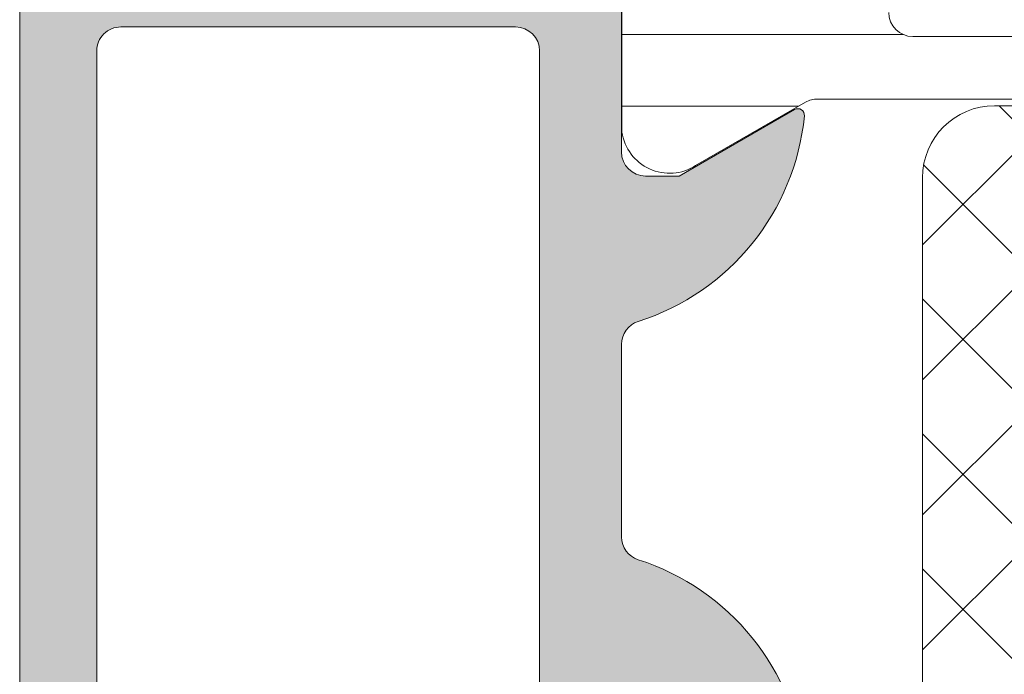
# Model space of a CAD drawing. Units: inches. Extents: x 0 to 27300, y -5014 to 8910.
# Drawn here: x 21464 to 21485, y 4838 to 4852 of the extents above; entities that cross this region are included whole.
import ezdxf

# ---------------------------------------------------------------- set-up
doc = ezdxf.new("R2010")
doc.units = ezdxf.units.IN
doc.header["$MEASUREMENT"] = 0
for name, color, linetype, lineweight in [('0S-Profile Aluminium', 254, 'Continuous', 0), ('0S-Profile Isolator', 91, 'Continuous', 0), ('0S-Profile PVC-U', 22, 'Continuous', 0), ('0S-Shading Aluminium', 252, 'Continuous', 0), ('0S-Shading Isolator', 103, 'Continuous', 0), ('0S-Shading PVC-U', 253, 'Continuous', 0), ('_stora', 7, 'Continuous', 30)]:
    doc.layers.add(name, color=color, linetype=linetype, lineweight=lineweight)
pattern_1 = [(135, (0, 0), (-1.403165018917055, -1.403165018917055), []), (225, (0, 0), (1.403165018917055, -1.403165018917055), [])]
pattern_2 = [(90, (0, 0), (-1.485899999999999, 3e-16), [])]

# ---------------------------------------------------------------- blocks, each defined once
blk = doc.blocks.new('357430__A9A280D4_7000_4B15_9EE5_4DFC23860DCE_')
at = {"layer": '0S-Shading Aluminium'}
h = blk.add_hatch(color=256, dxfattribs=at)
edge = h.paths.add_edge_path()
edge.add_ellipse((6.400003639356698, 10.00014096847121), major_axis=(0, 0.4999963606434275), ratio=1, start_angle=270, end_angle=360.0000000000008, ccw=False)
edge.add_line((6.900000000000119, 10.00014096847116), (6.900000000196358, 2.799159322811759))
edge.add_ellipse((5.899980176852039, 2.799159322811817), major_axis=(0, 1.000019823344326), ratio=1, start_angle=179.999999999998, end_angle=270, ccw=False)
edge.add_line((5.899980176852003, 1.799139499467514), (2.700130882247854, 1.799139499664079))
edge.add_ellipse((2.700099866834563, 2.799108365027564), major_axis=(0, 0.9999688658444544), ratio=1, start_angle=89.9982160610603, end_angle=180.0017771076105, ccw=False)
edge.add_line((1.700131001474808, 2.799139499665557), (1.699981689453245, 4.499992370605468))
edge.add_line((1.699981689453245, 4.499992370605468), (1.100006103515745, 4.499992370605355))
edge.add_line((1.100006103515745, 4.499992370605355), (7.105427357601002e-15, 3.399986267089616))
edge.add_line((7.1e-15, 3.399986267089616), (0, 0))
edge.add_line((0, 0), (73.99993505544121, -4.2172701e-09))
edge.add_arc((73.99993505544121, 0.5000649456081306), 0.5000649498253759, 270, 360)
edge.add_line((74.50000000526654, 0.5000649456081306), (74.50000000649206, 4.499919421516436))
edge.add_arc((73.99991942085812, 4.49991942085802), 0.5000805856339384, 0, 90)
edge.add_line((73.99991942085812, 5.000000006491916), (72.70000112059384, 5.000000002494857))
edge.add_arc((72.70000112309106, 4.499950048784057), 0.5000499537108168, 90.00000028613137, 180)
edge.add_line((72.19995116938027, 4.499950048784057), (72.19995117187513, 4))
edge.add_line((72.19995117187513, 4), (73.1999511718751, 4))
edge.add_line((73.1999511718751, 4), (73.19995117255866, 2.499963026306318))
edge.add_ellipse((72.1999881455688, 2.499963026306318), major_axis=(0, 0.9999630269898744), ratio=1, start_angle=180, end_angle=270, ccw=False)
edge.add_line((72.1999881455688, 1.499999999316457), (68.20002804141345, 1.499999997045733))
edge.add_ellipse((68.20002804158433, 2.500076869709232), major_axis=(0, 1.000076872663481), ratio=1, start_angle=90, end_angle=179.9999999902089, ccw=False)
edge.add_line((67.19995116892086, 2.500076869709232), (67.19995117187511, 4))
edge.add_line((67.19995117187511, 4), (68.1999511718751, 4))
edge.add_line((68.1999511718751, 4), (68.19995117384711, 4.500044405263793))
edge.add_arc((67.6999955771389, 4.500044405263793), 0.4999555967082046, 0, 90)
edge.add_line((67.6999955771389, 5.000000001972012), (64.89996337855423, 5))
edge.add_arc((64.89996337890635, 4.5), 0.5000000000000142, 90.00000004035124, 180)
edge.add_line((64.39996337890635, 4.5), (64.39996337890636, 4.300000000000011))
edge.add_arc((64.8999633789064, 4.300000000000011), 0.5000000000000427, 180, 270.0000001411714)
edge.add_line((64.89996338013836, 3.799999999999954), (65.39992827974075, 3.800000001231865))
edge.add_ellipse((65.39992827974075, 3.299964900834595), major_axis=(0, 0.5000351003972529), ratio=1, start_angle=270, end_angle=360, ccw=False)
edge.add_line((65.89996338013802, 3.299964901006205), (65.8999633791807, 2.500013511701581))
edge.add_ellipse((65.3999468154471, 2.500013511701467), major_axis=(0, 0.5000165637336096), ratio=1, start_angle=180, end_angle=270, ccw=False)
edge.add_line((65.3999468154471, 1.999996947967815), (34.09993451157654, 1.999996948242312))
edge.add_line((34.09993451157654, 1.999996948242312), (28.06147034555171, 2.432394048983837))
edge.add_ellipse((28.09992640041271, 3.431646224154064), major_axis=(0, 0.9999918888360748), ratio=1, start_angle=89.99864418460021, end_angle=177.7960690305399, ccw=False)
edge.add_line((27.09993451185662, 3.431669887407167), (27.10009228759776, 10.09914627692325))
edge.add_ellipse((27.60009228745773, 10.09913444519026), major_axis=(0, 0.4999999999999526), ratio=1, start_angle=360, end_angle=449.9986441832561, ccw=False)
edge.add_line((27.60009228745773, 10.5991344451902), (28.49999999999999, 10.5991344451902))
edge.add_arc((28.5, 11.0991344451902), 0.5000000000000071, 269.9999999999984, 360)
edge.add_line((29, 11.0991344451902), (29, 12.5))
edge.add_ellipse((29.07883644654305, 12.7675205919931), major_axis=(0, 0.2788950563274276), ratio=1, start_angle=88.83541062590308, end_angle=163.5801235805057, ccw=False)
edge.add_line((28.799999, 12.77318899999147), (28.79999899999999, 13.22678299999143))
edge.add_ellipse((29.07886709564316, 13.23244365946851), major_axis=(0, 0.2789255417371548), ratio=1, start_angle=16.42459455535061, end_angle=91.16287007289247, ccw=False)
edge.add_line((29, 13.4999869999915), (29, 15.379998))
edge.add_arc((28.69999999999999, 15.379998), 0.3000000000000007, 0, 90)
edge.add_line((28.69999999999999, 15.67999800000001), (27.72002568095721, 15.67999800000001))
edge.add_arc((27.72002568095721, 15.379998), 0.3000000000000007, 90, 180)
edge.add_line((27.42002568095721, 15.379998), (27.42002568095721, 12.62))
edge.add_ellipse((27.3000256809572, 12.62), major_axis=(0, 0.1200000000000081), ratio=1, start_angle=180, end_angle=270, ccw=False)
edge.add_line((27.3000256809572, 12.5), (23, 12.5))
edge.add_ellipse((23, 13), major_axis=(0, 0.5), ratio=1, start_angle=90, end_angle=180, ccw=False)
edge.add_line((22.5, 13), (22.5, 13.69999999999999))
edge.add_line((22.5, 13.69999999999999), (23.88149545762237, 16.09282032302752))
edge.add_arc((23.76188021535171, 16.16188021535168), 0.1381197846482943, 329.9999999999938, 455.6225775507939)
edge.add_arc((24.2382232411738, 11.3233911381522), 4.999999999999966, 95.62257755079344, 162.2515836439296)
edge.add_ellipse((19, 13.00000000000006), major_axis=(0, 0.5000000000000347), ratio=1, start_angle=180, end_angle=252.2515836439278, ccw=False)
edge.add_line((19, 12.5), (14.99999999999996, 12.5))
edge.add_ellipse((14.99999999999996, 12.99999999999988), major_axis=(0, 0.4999999999999201), ratio=1, start_angle=107.74841635607001, end_angle=180, ccw=False)
edge.add_arc((9.761776758826144, 11.32339113815209), 5.00000000000009, 17.74841635606996, 84.37742244920602)
edge.add_arc((10.23811978464829, 16.16188021535168), 0.1381197846482951, 84.37742244920602, 210.0000000000063)
edge.add_line((10.11850454237763, 16.09282032302752), (11.5, 13.69999999999999))
edge.add_line((11.5, 13.69999999999999), (11.5, 13))
edge.add_ellipse((11, 13), major_axis=(0, 0.5), ratio=1, start_angle=180, end_angle=270, ccw=False)
edge.add_line((11, 12.5), (6.699974319042687, 12.5))
edge.add_ellipse((6.699974319042687, 12.61999999999995), major_axis=(0, 0.1199999999999246), ratio=1, start_angle=90, end_angle=180, ccw=False)
edge.add_line((6.579974319042768, 12.61999999999995), (6.579974319042768, 15.37999799999994))
edge.add_arc((6.279974319042764, 15.37999799999994), 0.2999999999999989, 0, 90)
edge.add_line((6.279974319042764, 15.67999799999995), (5.299999999999981, 15.6799979999999))
edge.add_arc((5.299999999999981, 15.37999799999994), 0.3000000000000025, 90, 180)
edge.add_line((4.999999999999979, 15.37999799999994), (4.999999999999979, 13.49998699999139))
edge.add_ellipse((4.921132904356809, 13.23244365946846), major_axis=(0, 0.2789255417371497), ratio=1, start_angle=268.8371299271194, end_angle=343.57540544464473, ccw=False)
edge.add_line((5.200000999999978, 13.22678299999143), (5.200000999999978, 12.7731889999913))
edge.add_ellipse((4.921163553456934, 12.76752059199305), major_axis=(0, 0.2788950563274273), ratio=1, start_angle=196.419876419493, end_angle=271.16458937407344, ccw=False)
edge.add_line((4.999999999999979, 12.49999999999994), (0.7000030448593506, 12.49999999999983))
edge.add_arc((0.7000030448593649, 11.99999695513116), 0.5000030448686275, 90.00000000000159, 180)
edge.add_line((0.1999999999907374, 11.99999695513116), (0.1999999999907374, 11.00014037396551))
edge.add_arc((0.7000030448595282, 11.00014037397017), 0.5000030448687909, 180, 270)
edge.add_line((0.7000030448595282, 10.50013732910139), (6.400003639356691, 10.50013732911463))
edge = h.paths.add_edge_path()
edge.add_line((8.400000000000004, 2.099142551421891), (8.400000000000004, 10.29913139343239))
edge.add_ellipse((8.900000000000006, 10.29913139343239), major_axis=(0, 0.5), ratio=1, start_angle=360, end_angle=450, ccw=False)
edge.add_line((8.900000000000006, 10.79913139343239), (25.1, 10.79913139343239))
edge.add_ellipse((25.1, 10.29913139343239), major_axis=(0, 0.5), ratio=1, start_angle=270, end_angle=360, ccw=False)
edge.add_line((25.6, 10.29913139343239), (25.6, 2.099142551421892))
edge.add_ellipse((25.1, 2.099142551421891), major_axis=(0, 0.5), ratio=1, start_angle=180, end_angle=270, ccw=False)
edge.add_line((25.1, 1.599142551421891), (8.900000000000006, 1.599142551421891))
edge.add_ellipse((8.900000000000006, 2.099142551421891), major_axis=(0, 0.5), ratio=1, start_angle=90, end_angle=180, ccw=False)
at = {"layer": '0S-Profile Aluminium', "color": 7}
for points in [[(22.5, 13), (22.5, 13.69999999999999), (23.88149545762237, 16.09282032302752)], [(19, 12.5), (14.99999999999996, 12.5)], [(27.3000256809572, 12.5), (23, 12.5)], [(8.900000000000006, 10.79913139343239), (25.1, 10.79913139343239)], [(25.6, 10.29913139343239), (25.6, 2.099142551421891)], [(1.700131001474808, 2.799139499665557), (1.699981689453245, 4.499992370605468), (1.100006103515745, 4.499992370605355), (7.1e-15, 3.399986267089616), (0, 0), (73.99993505544121, -4.2172701e-09)], [(25.1, 1.599142551421891), (8.900000000000006, 1.599142551421891)]]:
    blk.add_lwpolyline(points, dxfattribs=at)
for centre, radius, start, end in [((9.761776758826144, 11.32339113815209), 5.00000000000009, 17.74841635606996, 84.37742244920602), ((24.2382232411738, 11.3233911381522), 4.999999999999966, 95.62257755079344, 162.2515836439296), ((23.76188021535171, 16.16188021535168), 0.1381197846482943, 329.9999999999938, 95.62257755079399)]:
    blk.add_arc(centre, radius, start, end, dxfattribs=at)
at = {"layer": '0S-Profile Aluminium', "color": 7, "extrusion": (0, 0, -1)}
for centre, radius, start, end in [((-23, 13), 0.5, 270, 0), ((-14.99999999999996, 12.99999999999988), 0.4999999999999201, 270, 342.25158364393), ((-19, 13.00000000000006), 0.5000000000000347, 197.7484163560722, 270), ((-25.1, 10.29913139343239), 0.5, 90, 180), ((-25.1, 2.099142551421891), 0.5, 180, 270)]:
    blk.add_arc(centre, radius, start, end, dxfattribs=at)
blk = doc.blocks.new('366260__0554039E_883E_4344_A56B_9AAAB19433BB_')
at = {"layer": '0S-Shading Isolator'}
h = blk.add_hatch(dxfattribs=at)
h.set_pattern_fill('ANSI37', color=256, scale=0.625, angle=90, style=0)
h.set_pattern_definition(pattern_1)
edge = h.paths.add_edge_path()
edge.add_arc((11.46242725208567, 47.25119923934045), 1.5, 90, 180)
edge.add_line((9.962427252085673, 47.25119923934045), (9.96242725208566, 20.25119923934045))
edge.add_arc((11.46242725208566, 20.25119923934045), 1.499999999999996, 180, 270)
edge.add_line((11.46242725208566, 18.75119923934045), (22.46242725208566, 18.75119923934045))
edge.add_arc((22.46242725208566, 20.25119923934045), 1.5, 270, 360)
edge.add_line((23.96242725208566, 20.25119923934045), (23.96242725208567, 47.25119923934045))
edge.add_arc((22.46242725208567, 47.25119923934045), 1.5, 0, 90)
edge.add_line((22.46242725208567, 48.75119923934045), (11.46242725208567, 48.75119923934045))
at = {"layer": '0S-Profile Isolator', "color": 7}
for points in [[(23.96242725208566, 20.25119923934045), (23.96242725208567, 47.25119923934045)], [(11.46242725208566, 18.75119923934045), (22.46242725208566, 18.75119923934045)]]:
    blk.add_lwpolyline(points, dxfattribs=at)
blk.add_arc((22.46242725208566, 20.25119923934045), 1.5, 270, 0, dxfattribs=at)
blk = doc.blocks.new('284031__215A41C2_8D5C_49B8_8051_ADBADCBB2F59___6E576666_D310_4DFB_8CD0_5DB69F642A19_')
at = {"layer": '0S-Shading PVC-U'}
h = blk.add_hatch(dxfattribs=at)
h.set_pattern_fill('ANSI31', color=256, scale=0.4680000000000001, angle=45, style=0)
h.set_pattern_definition(pattern_2)
edge = h.paths.add_edge_path()
edge.add_line((29.00000000023793, 51.29260840990326), (29.00002292155802, 25.45125658823252))
edge.add_arc((29.20416178718003, 25.45537538707203), 0.2041804127758791, 181.15586894386, 269.5149389341529)
edge.add_line((29.2024332342843, 25.25120229122876), (33.30243323427306, 25.25120229122876))
edge.add_ellipse((33.30243323427306, 24.75120229122882), major_axis=(0, 0.4999999999999432), ratio=1, start_angle=270, end_angle=360, ccw=False)
edge.add_line((33.802433234273, 24.75120229122882), (33.802433234273, 23.92045306784115))
edge.add_ellipse((32.80243323427291, 23.92045306784115), major_axis=(0, 1.000000000000071), ratio=1, start_angle=194.9999999990661, end_angle=270, ccw=False)
edge.add_line((33.06125227935971, 22.95452724154779), (32.30243323427306, 22.75120229122876))
edge.add_line((32.30243323427306, 22.75120229122876), (32.30243323427306, 23.75120229122877))
edge.add_line((32.30243323427306, 23.75120229122877), (30.00243323428811, 23.75120229122877))
edge.add_arc((30.00414226812572, 22.74707631855114), 1.004127427074073, 90.09751797488717, 179.7701403215255)
edge.add_line((29.00002292155802, 22.75110467439811), (29.00002292155802, 19.75122632025381))
edge.add_arc((30.00414248000591, 19.75532877543037), 1.004127938958013, 180.2340877213593, 269.9024699847287)
edge.add_line((30.00243323428556, 18.75120229122876), (32.30243323427304, 18.75120229122876))
edge.add_line((32.30243323427304, 18.75120229122876), (32.30243323427317, 19.75120229122871))
edge.add_line((32.30243323427317, 19.75120229122871), (33.06125227939552, 19.54787734086994))
edge.add_ellipse((32.80243323427312, 18.58195151458676), major_axis=(0, 0.9999999999994617), ratio=1, start_angle=270, end_angle=344.9999999988129, ccw=False)
edge.add_line((33.80243323427258, 18.58195151458733), (33.80243323427305, 17.75120229122905))
edge.add_ellipse((33.30243323427306, 17.75120229122876), major_axis=(0, 0.5), ratio=1, start_angle=180, end_angle=270, ccw=False)
edge.add_line((33.30243323427306, 17.25120229122876), (29.20243323428469, 17.25120229122876))
edge.add_arc((29.20243323428469, 17.05120229122877), 0.1999999999999886, 90, 180)
edge.add_line((29.00243323428469, 17.05120229122661), (29.00111268929476, 16.2101300461008))
edge.add_ellipse((28.50111536862897, 16.21010925689819), major_axis=(0, 0.4999973210979703), ratio=1, start_angle=180.0020240769082, end_angle=270.0023822800018, ccw=False)
edge.add_line((28.50113303193751, 15.71011193611218), (27.69079973539076, 15.71008330962974))
edge.add_arc((27.69081033343269, 15.41008330981691), 0.2999999999999968, 90.00202407691447, 180.0020752982497)
edge.add_line((27.39081033362949, 15.4100724435803), (27.39122921384228, 13.0100740742406))
edge.add_ellipse((26.89123323682728, 13.01005332437421), major_axis=(0, 0.4999959774455611), ratio=1, start_angle=180.0020872367507, end_angle=270.00237777861173, ccw=False)
edge.add_line((26.89125145125752, 12.51005734726038), (23.41470721164119, 12.50993069970389))
edge.add_ellipse((23.55698200855541, 13.4997539283803), major_axis=(0, 0.999996070924482), ratio=1, start_angle=57.27505919804622, end_angle=171.8204672459865, ccw=False)
edge.add_line((22.71570977789663, 14.04035838247478), (24.03409677568368, 16.3240629837299))
edge.add_arc((23.60107500404301, 16.57404727380663), 0.5000000000000037, 330.0020786985442, 360.0018117434857)
edge.add_line((24.10107500379304, 16.57406308424987), (24.09998869139985, 50.92833079431193))
edge.add_arc((23.59998869164977, 50.92831498386867), 0.5000000000000508, 0.00181174348567, 30.00207189722583)
edge.add_line((24.0329923529018, 51.17833064206304), (22.71443992344535, 53.4619397313125))
edge.add_ellipse((23.55567298966564, 54.00260512706296), major_axis=(0, 0.9999960709244784), ratio=1, start_angle=8.183683349789419, end_angle=122.7290913977221, ccw=False)
edge.add_line((23.41332648878381, 54.99241804653365), (26.88987052002938, 54.99254469409657))
edge.add_ellipse((26.88988873445962, 54.49254871698275), major_axis=(0, 0.4999959774455875), ratio=1, start_angle=269.9941505605964, end_angle=360.00208723675064, ccw=False)
edge.add_line((27.38988470929952, 54.49249767140515), (27.38963969245171, 52.09260728859731))
edge.add_arc((27.68963969088825, 52.0925766604513), 0.2999999999999983, 179.9941504549236, 270.0020240769145)
edge.add_line((27.68965028893018, 51.79257666063853), (28.49998501583149, 51.79260528718653))
edge.add_ellipse((28.50000267914015, 51.29260796640051), major_axis=(0, 0.4999973210979808), ratio=1, start_angle=270.0000508192582, end_angle=360.00202407692285, ccw=False)
edge = h.paths.add_edge_path()
edge.add_line((27.70055130142635, 40.10119604774752), (27.70055130142633, 48.95118994053621))
edge.add_arc((27.2005512993387, 48.95118994053621), 0.5000000020876314, 0, 90)
edge.add_line((27.2005512993387, 49.45118994262384), (25.90053698081173, 49.45118994236243))
edge.add_arc((25.90053698091737, 48.95119358170581), 0.4999963606566098, 90.00000001210594, 180)
edge.add_line((25.40054062026076, 48.95119358170581), (25.40054062026074, 40.1011924065081))
edge.add_arc((25.90053698091725, 40.1011924065081), 0.4999963606565033, 180, 270)
edge.add_line((25.90053698091725, 39.60119604585162), (27.20053472658671, 39.60119604586487))
edge.add_arc((27.20055129926902, 40.10119604774752), 0.5000000021573007, 269.9981009105044, 360)
edge = h.paths.add_edge_path()
edge.add_line((27.70055130141594, 29.40118994304766), (27.70055130141597, 38.1011960465633))
edge.add_arc((27.20055130141596, 38.1011960465633), 0.5000000000000036, 0, 90.00000000119365)
edge.add_line((27.20055130140554, 38.6011960465633), (25.90054062026361, 38.6011960465633))
edge.add_arc((25.90054062026361, 38.1011960465633), 0.5000000000000142, 90, 180)
edge.add_line((25.4005406202636, 38.1011960465633), (25.4005406202636, 29.40118994304766))
edge.add_arc((25.9005406202636, 29.40118994304766), 0.4999999999999929, 180, 269.9999999999984)
edge.add_line((25.90054062026359, 28.90118994304766), (27.20055130141594, 28.90118994304766))
edge.add_arc((27.20055130141594, 29.40118994304766), 0.5, 270, 360)
edge = h.paths.add_edge_path()
edge.add_arc((25.90053698090692, 27.40119358240429), 0.4999963606565672, 90.0000000121043, 180.0004170428646)
edge.add_line((25.4005406202636, 27.40118994304765), (25.4005406202636, 18.55121130535235))
edge.add_arc((25.90055587905266, 18.55121130535235), 0.5000152587890554, 180, 270)
edge.add_line((25.90055587905266, 18.05119604656335), (27.20056656020501, 18.05119604656329))
edge.add_arc((27.20056656020501, 18.55118078777423), 0.4999847412109304, 270, 360)
edge.add_line((27.70055130141594, 18.55118078777423), (27.70055130141594, 27.40118994123469))
edge.add_arc((27.20055129932833, 27.40118994123469), 0.5000000020876172, 0, 90)
edge.add_line((27.20055129932833, 27.90118994332232), (25.90053698080129, 27.9011899430609))
at = {"layer": '0S-Profile Aluminium', "color": 7}
blk.add_lwpolyline([(25.4005406202636, 27.40118994304765), (25.4005406202636, 18.55121130535235)], dxfattribs=at)
blk.add_arc((25.90055587905266, 18.55121130535235), 0.5000152587890554, 180, 270, dxfattribs=at)
at = {"layer": '0S-Profile PVC-U', "color": 7}
for points in [[(24.10107500379304, 16.57406308424987), (24.09998869139985, 50.92833079431193)], [(22.71570977789663, 14.04035838247478), (24.03409677568368, 16.3240629837299)], [(26.89125145125752, 12.51005734726038), (23.41470721164119, 12.50993069970389)]]:
    blk.add_lwpolyline(points, dxfattribs=at)
blk.add_arc((23.60107500404301, 16.57404727380663), 0.5000000000000037, 330.0020786985442, 0.00181174348567, dxfattribs=at)
at = {"layer": '0S-Profile PVC-U', "color": 7, "extrusion": (0, 0, -1)}
blk.add_arc((-23.55698200855541, 13.4997539283803), 0.999996070924482, 278.1795327540136, 32.72494080195381, dxfattribs=at)
blk = doc.blocks.new('366260__6F9EF3B9_3C11_4167_ABF6_ECF0E72E5867_')
at = {"layer": '0S-Profile Aluminium', "color": 7, "true_color": 0xffffff}
blk.add_blockref('357430__A9A280D4_7000_4B15_9EE5_4DFC23860DCE_', (0, 0), dxfattribs=at)
at = {"layer": '0S-Profile Isolator', "color": 7, "true_color": 0xffffff}
blk.add_blockref('366260__0554039E_883E_4344_A56B_9AAAB19433BB_', (0, 0), dxfattribs=at)
at = {"layer": '0S-Profile PVC-U', "color": 7, "true_color": 0xffffff}
blk.add_blockref('284031__215A41C2_8D5C_49B8_8051_ADBADCBB2F59___6E576666_D310_4DFB_8CD0_5DB69F642A19_', (0, 0), dxfattribs=at)
blk = doc.blocks.new('357430__41D57EE2_C8F6_4D2E_A1BE_FDDD36F53809_')
at = {"layer": '0S-Shading Aluminium'}
h = blk.add_hatch(color=256, dxfattribs=at)
edge = h.paths.add_edge_path()
edge.add_ellipse((6.400003639356783, 10.00014096847118), major_axis=(0, 0.4999963606434275), ratio=1, start_angle=270, end_angle=360, ccw=False)
edge.add_line((6.900000000000089, 10.00014096847118), (6.900000000196314, 2.799159322811789))
edge.add_ellipse((5.899980176852067, 2.799159322811817), major_axis=(0, 1.000019823344326), ratio=1, start_angle=180, end_angle=270, ccw=False)
edge.add_line((5.899980176852067, 1.799139499467486), (2.700130882247776, 1.799139499664079))
edge.add_ellipse((2.700099866834535, 2.799108365027535), major_axis=(0, 0.9999688658444544), ratio=1, start_angle=89.9982160610603, end_angle=180.0017771076077, ccw=False)
edge.add_line((1.700131001474801, 2.799139499665557), (1.699981689453352, 4.499992370605468))
edge.add_line((1.699981689453352, 4.499992370605468), (1.100006103515852, 4.499992370605355))
edge.add_line((1.100006103515852, 4.499992370605355), (0, 3.399986267089616))
edge.add_line((0, 3.399986267089616), (0, 0))
edge.add_line((0, 0), (73.99993505544124, -4.2172417e-09))
edge.add_arc((73.99993505544124, 0.5000649456081306), 0.5000649498253759, 270, 360)
edge.add_line((74.50000000526666, 0.5000649456081306), (74.50000000649197, 4.499919421516436))
edge.add_arc((73.99991942085808, 4.49991942085802), 0.5000805856339384, 0, 90)
edge.add_line((73.99991942085808, 5.000000006491944), (72.70000112059392, 5.000000002494886))
edge.add_arc((72.70000112309117, 4.499950048784057), 0.5000499537108168, 90.00000028613461, 180)
edge.add_line((72.19995116938027, 4.499950048784057), (72.199951171875, 4))
edge.add_line((72.199951171875, 4), (73.199951171875, 4))
edge.add_line((73.199951171875, 4), (73.1999511725587, 2.499963026306318))
edge.add_ellipse((72.1999881455688, 2.499963026306318), major_axis=(0, 0.9999630269898744), ratio=1, start_angle=180, end_angle=270, ccw=False)
edge.add_line((72.1999881455688, 1.499999999316457), (68.20002804141336, 1.499999997045762))
edge.add_ellipse((68.20002804158433, 2.500076869709232), major_axis=(0, 1.000076872663481), ratio=1, start_angle=90, end_angle=179.9999999902041, ccw=False)
edge.add_line((67.19995116892096, 2.500076869709232), (67.199951171875, 4))
edge.add_line((67.199951171875, 4), (68.199951171875, 4))
edge.add_line((68.199951171875, 4), (68.19995117384701, 4.500044405263793))
edge.add_arc((67.6999955771389, 4.500044405263793), 0.4999555967082046, 0, 90)
edge.add_line((67.6999955771389, 5.000000001971983), (64.89996337855428, 5))
edge.add_arc((64.89996337890625, 4.5), 0.5000000000000142, 90.00000004033329, 180)
edge.add_line((64.39996337890625, 4.5), (64.39996337890625, 4.300000000000039))
edge.add_arc((64.89996337890648, 4.300000000000039), 0.5000000000000427, 180, 270.0000001411666)
edge.add_line((64.89996338013837, 3.799999999999982), (65.39992827974083, 3.800000001231865))
edge.add_ellipse((65.39992827974083, 3.299964900834595), major_axis=(0, 0.5000351003972529), ratio=1, start_angle=270, end_angle=360, ccw=False)
edge.add_line((65.89996338013793, 3.299964901006205), (65.89996337918069, 2.500013511701581))
edge.add_ellipse((65.39994681544704, 2.500013511701467), major_axis=(0, 0.5000165637336096), ratio=1, start_angle=180, end_angle=270, ccw=False)
edge.add_line((65.39994681544704, 1.999996947967844), (34.09993451157652, 1.999996948242312))
edge.add_line((34.09993451157652, 1.999996948242312), (28.0614703455517, 2.432394048983837))
edge.add_ellipse((28.09992640041264, 3.431646224154093), major_axis=(0, 0.9999918888360748), ratio=1, start_angle=89.99864418460021, end_angle=177.7960690305432, ccw=False)
edge.add_line((27.09993451185665, 3.431669887407196), (27.10009228759782, 10.09914627692328))
edge.add_ellipse((27.60009228745776, 10.09913444519026), major_axis=(0, 0.4999999999999526), ratio=1, start_angle=360, end_angle=449.9986441832561, ccw=False)
edge.add_line((27.60009228745776, 10.5991344451902), (28.5, 10.5991344451902))
edge.add_arc((28.5, 11.0991344451902), 0.5000000000000071, 270, 360)
edge.add_line((29, 11.0991344451902), (29, 12.5))
edge.add_ellipse((29.07883644654294, 12.7675205919931), major_axis=(0, 0.2788950563274276), ratio=1, start_angle=88.83541062589649, end_angle=163.5801235805281, ccw=False)
edge.add_line((28.79999900000007, 12.7731889999915), (28.79999900000007, 13.22678299999145))
edge.add_ellipse((29.07886709564309, 13.23244365946854), major_axis=(0, 0.2789255417371548), ratio=1, start_angle=16.424594555338217, end_angle=91.16287007289282, ccw=False)
edge.add_line((29, 13.4999869999915), (29, 15.379998))
edge.add_arc((28.70000000000004, 15.379998), 0.3000000000000007, 0, 90)
edge.add_line((28.70000000000004, 15.67999800000001), (27.72002568095718, 15.67999800000001))
edge.add_arc((27.72002568095718, 15.379998), 0.3000000000000007, 90, 180)
edge.add_line((27.42002568095723, 15.379998), (27.42002568095723, 12.62))
edge.add_ellipse((27.30002568095711, 12.62), major_axis=(0, 0.1200000000000081), ratio=1, start_angle=180, end_angle=270, ccw=False)
edge.add_line((27.30002568095711, 12.5), (23, 12.5))
edge.add_ellipse((23, 13), major_axis=(0, 0.5), ratio=1, start_angle=90, end_angle=180, ccw=False)
edge.add_line((22.5, 13), (22.5, 13.69999999999999))
edge.add_line((22.5, 13.69999999999999), (23.88149545762235, 16.09282032302755))
edge.add_arc((23.76188021535177, 16.16188021535168), 0.1381197846482943, 329.9999999999891, 455.6225775508536)
edge.add_arc((24.23822324117373, 11.32339113815223), 4.999999999999966, 95.62257755079371, 162.2515836439297)
edge.add_ellipse((19, 13.00000000000003), major_axis=(0, 0.5000000000000347), ratio=1, start_angle=180, end_angle=252.2515836439309, ccw=False)
edge.add_line((19, 12.5), (15, 12.5))
edge.add_ellipse((15, 12.99999999999991), major_axis=(0, 0.4999999999999201), ratio=1, start_angle=107.748416356066, end_angle=180, ccw=False)
edge.add_arc((9.761776758826043, 11.32339113815209), 5.00000000000009, 17.7484163560702, 84.37742244920389)
edge.add_arc((10.23811978464823, 16.16188021535168), 0.1381197846482951, 84.37742244914621, 210.0000000000108)
edge.add_line((10.11850454237765, 16.09282032302755), (11.5, 13.69999999999999))
edge.add_line((11.5, 13.69999999999999), (11.5, 13))
edge.add_ellipse((11, 13), major_axis=(0, 0.5), ratio=1, start_angle=180, end_angle=270, ccw=False)
edge.add_line((11, 12.5), (6.699974319042668, 12.5))
edge.add_ellipse((6.699974319042668, 12.61999999999992), major_axis=(0, 0.1199999999999246), ratio=1, start_angle=90, end_angle=180, ccw=False)
edge.add_line((6.579974319042777, 12.61999999999992), (6.579974319042777, 15.37999799999994))
edge.add_arc((6.279974319042821, 15.37999799999994), 0.2999999999999989, 0, 90)
edge.add_line((6.279974319042821, 15.67999799999993), (5.299999999999955, 15.67999799999993))
edge.add_arc((5.299999999999955, 15.37999799999991), 0.3000000000000025, 90, 180)
edge.add_line((5, 15.37999799999991), (5, 13.49998699999142))
edge.add_ellipse((4.921132904356909, 13.23244365946848), major_axis=(0, 0.2789255417371497), ratio=1, start_angle=268.83712992711287, end_angle=343.57540544466013, ccw=False)
edge.add_line((5.200000999999928, 13.22678299999143), (5.200000999999928, 12.77318899999133))
edge.add_ellipse((4.921163553456835, 12.76752059199305), major_axis=(0, 0.2788950563274273), ratio=1, start_angle=196.4198764195152, end_angle=271.1645893740794, ccw=False)
edge.add_line((5, 12.49999999999991), (0.7000030448593861, 12.4999999999998))
edge.add_arc((0.7000030448593862, 11.99999695513119), 0.5000030448686275, 90, 180)
edge.add_line((0.1999999999907231, 11.99999695513119), (0.1999999999907231, 11.00014037396553))
edge.add_arc((0.7000030448596135, 11.00014037397017), 0.5000030448687909, 180, 270)
edge.add_line((0.7000030448596135, 10.50013732910136), (6.400003639356783, 10.50013732911463))
edge = h.paths.add_edge_path()
edge.add_line((8.40000000000009, 2.099142551421891), (8.40000000000009, 10.29913139343239))
edge.add_ellipse((8.90000000000009, 10.29913139343239), major_axis=(0, 0.5), ratio=1, start_angle=360, end_angle=450, ccw=False)
edge.add_line((8.90000000000009, 10.79913139343239), (25.09999999999991, 10.79913139343239))
edge.add_ellipse((25.09999999999991, 10.29913139343239), major_axis=(0, 0.5), ratio=1, start_angle=270, end_angle=360, ccw=False)
edge.add_line((25.59999999999991, 10.29913139343239), (25.59999999999991, 2.099142551421892))
edge.add_ellipse((25.09999999999991, 2.099142551421891), major_axis=(0, 0.5), ratio=1, start_angle=180, end_angle=270, ccw=False)
edge.add_line((25.09999999999991, 1.599142551421891), (8.900000000000091, 1.599142551421891))
edge.add_ellipse((8.90000000000009, 2.099142551421891), major_axis=(0, 0.5), ratio=1, start_angle=90, end_angle=180, ccw=False)
at = {"layer": '0S-Profile Aluminium', "color": 7}
for points in [[(22.5, 13), (22.5, 13.69999999999999), (23.88149545762235, 16.09282032302755)], [(19, 12.5), (15, 12.5)], [(27.30002568095711, 12.5), (23, 12.5)], [(8.90000000000009, 10.79913139343239), (25.09999999999991, 10.79913139343239)], [(25.59999999999991, 10.29913139343239), (25.59999999999991, 2.099142551421891)], [(1.700131001474801, 2.799139499665557), (1.699981689453352, 4.499992370605468), (1.100006103515852, 4.499992370605355), (0, 3.399986267089616), (0, 0), (73.99993505544124, -4.2172417e-09)], [(25.09999999999991, 1.599142551421891), (8.90000000000009, 1.599142551421891)]]:
    blk.add_lwpolyline(points, dxfattribs=at)
for centre, radius, start, end in [((9.761776758826043, 11.32339113815209), 5.00000000000009, 17.7484163560702, 84.37742244920389), ((24.23822324117373, 11.32339113815223), 4.999999999999966, 95.62257755079371, 162.2515836439297), ((23.76188021535177, 16.16188021535168), 0.1381197846482943, 329.9999999999891, 95.62257755085382)]:
    blk.add_arc(centre, radius, start, end, dxfattribs=at)
at = {"layer": '0S-Profile Aluminium', "color": 7, "extrusion": (0, 0, -1)}
for centre, radius, start, end in [((-23, 13), 0.5, 270, 0), ((-15, 12.99999999999991), 0.4999999999999201, 270, 342.251583643934), ((-19, 13.00000000000003), 0.5000000000000347, 197.7484163560691, 270), ((-25.09999999999991, 10.29913139343239), 0.5, 90, 180), ((-25.09999999999991, 2.099142551421891), 0.5, 180, 270)]:
    blk.add_arc(centre, radius, start, end, dxfattribs=at)
blk = doc.blocks.new('366260__0EBF1B9B_02BA_4FF8_84E2_708FA640DF47_')
at = {"layer": '0S-Shading Isolator'}
h = blk.add_hatch(dxfattribs=at)
h.set_pattern_fill('ANSI37', color=256, scale=0.625, angle=90, style=0)
h.set_pattern_definition(pattern_1)
edge = h.paths.add_edge_path()
edge.add_arc((11.46242725208572, 47.25119923934045), 1.5, 90, 180)
edge.add_line((9.962427252085718, 47.25119923934045), (9.962427252085718, 20.25119923934045))
edge.add_arc((11.46242725208572, 20.25119923934045), 1.499999999999996, 180, 270)
edge.add_line((11.46242725208572, 18.75119923934045), (22.46242725208572, 18.75119923934045))
edge.add_arc((22.46242725208572, 20.25119923934045), 1.5, 270, 360)
edge.add_line((23.96242725208572, 20.25119923934045), (23.96242725208572, 47.25119923934045))
edge.add_arc((22.46242725208572, 47.25119923934045), 1.5, 0, 90)
edge.add_line((22.46242725208572, 48.75119923934045), (11.46242725208572, 48.75119923934045))
at = {"layer": '0S-Profile Isolator', "color": 7}
for points in [[(23.96242725208572, 20.25119923934045), (23.96242725208572, 47.25119923934045)], [(11.46242725208572, 18.75119923934045), (22.46242725208572, 18.75119923934045)]]:
    blk.add_lwpolyline(points, dxfattribs=at)
blk.add_arc((22.46242725208572, 20.25119923934045), 1.5, 270, 0, dxfattribs=at)
blk = doc.blocks.new('284031__542B8814_8A2A_4796_8E4B_FF1B35514645___569B8BE6_E497_4FC9_8D8C_A8BE6AE14F9C_')
at = {"layer": '0S-Shading PVC-U'}
h = blk.add_hatch(dxfattribs=at)
h.set_pattern_fill('ANSI31', color=256, scale=0.4680000000000001, angle=45, style=0)
h.set_pattern_definition(pattern_2)
edge = h.paths.add_edge_path()
edge.add_line((29.00000000023783, 51.29260840990329), (29.00002292155796, 25.45125658823252))
edge.add_arc((29.20416178718006, 25.455375387072), 0.2041804127758791, 181.1558689438515, 269.5149389341728)
edge.add_line((29.2024332342844, 25.25120229122876), (33.30243323427294, 25.25120229122876))
edge.add_ellipse((33.30243323427294, 24.75120229122882), major_axis=(0, 0.4999999999999432), ratio=1, start_angle=270, end_angle=360, ccw=False)
edge.add_line((33.80243323427294, 24.75120229122882), (33.80243323427294, 23.92045306784115))
edge.add_ellipse((32.80243323427294, 23.92045306784118), major_axis=(0, 1.000000000000071), ratio=1, start_angle=194.999999999063, end_angle=270, ccw=False)
edge.add_line((33.06125227935968, 22.95452724154782), (32.30243323427294, 22.75120229122876))
edge.add_line((32.30243323427294, 22.75120229122876), (32.30243323427294, 23.75120229122877))
edge.add_line((32.30243323427294, 23.75120229122877), (30.00243323428822, 23.75120229122877))
edge.add_arc((30.00414226812563, 22.74707631855116), 1.004127427074073, 90.0975179748758, 179.7701403215255)
edge.add_line((29.00002292155796, 22.75110467439811), (29.00002292155796, 19.75122632025383))
edge.add_arc((30.00414248000584, 19.7553287754304), 1.004127938958013, 180.2340877213593, 269.9024699847287)
edge.add_line((30.00243323428549, 18.75120229122876), (32.30243323427294, 18.75120229122876))
edge.add_line((32.30243323427294, 18.75120229122876), (32.30243323427317, 19.75120229122871))
edge.add_line((32.30243323427317, 19.75120229122871), (33.0612522793956, 19.54787734086997))
edge.add_ellipse((32.80243323427317, 18.58195151458679), major_axis=(0, 0.9999999999994617), ratio=1, start_angle=270, end_angle=344.99999999881055, ccw=False)
edge.add_line((33.80243323427249, 18.58195151458733), (33.80243323427294, 17.75120229122902))
edge.add_ellipse((33.30243323427294, 17.75120229122876), major_axis=(0, 0.5), ratio=1, start_angle=180, end_angle=270, ccw=False)
edge.add_line((33.30243323427294, 17.25120229122876), (29.20243323428463, 17.25120229122876))
edge.add_arc((29.20243323428463, 17.05120229122877), 0.1999999999999886, 90, 180)
edge.add_line((29.00243323428458, 17.05120229122661), (29.00111268929482, 16.21013004610083))
edge.add_ellipse((28.50111536862892, 16.21010925689816), major_axis=(0, 0.4999973210979703), ratio=1, start_angle=180.0020240769213, end_angle=270.0023822800018, ccw=False)
edge.add_line((28.50113303193757, 15.71011193611221), (27.69079973539078, 15.71008330962971))
edge.add_arc((27.69081033343264, 15.41008330981691), 0.2999999999999968, 90.00202407689818, 180.0020752982497)
edge.add_line((27.39081033362959, 15.41007244358027), (27.39122921384228, 13.01007407424063))
edge.add_ellipse((26.89123323682725, 13.01005332437421), major_axis=(0, 0.4999959774455611), ratio=1, start_angle=180.002087236767, end_angle=270.00237777861173, ccw=False)
edge.add_line((26.89125145125763, 12.51005734726041), (23.41470721164114, 12.50993069970389))
edge.add_ellipse((23.55698200855545, 13.4997539283803), major_axis=(0, 0.999996070924482), ratio=1, start_angle=57.275059198048325, end_angle=171.8204672459816, ccw=False)
edge.add_line((22.71570977789656, 14.0403583824748), (24.03409677568379, 16.3240629837299))
edge.add_arc((23.60107500404297, 16.57404727380665), 0.5000000000000037, 330.0020786985503, 360.0018117434857)
edge.add_line((24.10107500379309, 16.57406308424987), (24.09998869139986, 50.92833079431193))
edge.add_arc((23.59998869164974, 50.92831498386865), 0.5000000000000508, 0.00181174348567, 30.00207189722822)
edge.add_line((24.03299235290183, 51.17833064206307), (22.7144399234453, 53.46193973131253))
edge.add_ellipse((23.55567298966571, 54.00260512706298), major_axis=(0, 0.9999960709244784), ratio=1, start_angle=8.183683349799196, end_angle=122.72909139771781, ccw=False)
edge.add_line((23.4133264887837, 54.99241804653365), (26.88987052002926, 54.99254469409654))
edge.add_ellipse((26.88988873445965, 54.49254871698275), major_axis=(0, 0.4999959774455875), ratio=1, start_angle=269.9941505605964, end_angle=360.0020872367669, ccw=False)
edge.add_line((27.38988470929963, 54.49249767140518), (27.38963969245174, 52.09260728859736))
edge.add_arc((27.68963969088827, 52.09257666045131), 0.2999999999999983, 179.9941504549236, 270.0020240768982)
edge.add_line((27.68965028893012, 51.7925766606385), (28.4999850158315, 51.79260528718653))
edge.add_ellipse((28.50000267914015, 51.29260796640053), major_axis=(0, 0.4999973210979808), ratio=1, start_angle=270.0000508192582, end_angle=360.00202407692126, ccw=False)
edge = h.paths.add_edge_path()
edge.add_line((27.70055130142623, 40.10119604774752), (27.70055130142623, 48.95118994053621))
edge.add_arc((27.20055129933871, 48.95118994053621), 0.5000000020876314, 0, 90)
edge.add_line((27.20055129933871, 49.45118994262384), (25.90053698081169, 49.45118994236243))
edge.add_arc((25.90053698091742, 48.95119358170581), 0.4999963606566098, 90.00000001211572, 180)
edge.add_line((25.4005406202607, 48.95119358170581), (25.4005406202607, 40.1011924065081))
edge.add_arc((25.9005369809172, 40.1011924065081), 0.4999963606565033, 180, 270)
edge.add_line((25.9005369809172, 39.60119604585162), (27.20053472658674, 39.60119604586487))
edge.add_arc((27.20055129926914, 40.10119604774752), 0.5000000021573007, 269.9981009104946, 360)
edge = h.paths.add_edge_path()
edge.add_line((27.700551301416, 29.40118994304766), (27.700551301416, 38.10119604656333))
edge.add_arc((27.200551301416, 38.10119604656333), 0.5000000000000036, 0, 90.00000000119856)
edge.add_line((27.20055130140554, 38.60119604656333), (25.90054062026366, 38.60119604656333))
edge.add_arc((25.90054062026366, 38.1011960465633), 0.5000000000000142, 90, 180)
edge.add_line((25.40054062026366, 38.1011960465633), (25.40054062026366, 29.40118994304766))
edge.add_arc((25.90054062026366, 29.40118994304766), 0.4999999999999929, 180, 270)
edge.add_line((25.90054062026366, 28.90118994304766), (27.200551301416, 28.90118994304766))
edge.add_arc((27.200551301416, 29.40118994304766), 0.5, 270, 360)
edge = h.paths.add_edge_path()
edge.add_arc((25.90053698090696, 27.40119358240432), 0.4999963606565672, 90.00000001211572, 180.0004170428646)
edge.add_line((25.40054062026366, 27.40118994304765), (25.40054062026366, 18.55121130535238))
edge.add_arc((25.90055587905272, 18.55121130535238), 0.5000152587890554, 180, 270)
edge.add_line((25.90055587905272, 18.05119604656332), (27.20056656020506, 18.05119604656332))
edge.add_arc((27.20056656020506, 18.55118078777426), 0.4999847412109304, 270, 360)
edge.add_line((27.700551301416, 18.55118078777426), (27.700551301416, 27.40118994123469))
edge.add_arc((27.20055129932826, 27.40118994123469), 0.5000000020876172, 0, 90)
edge.add_line((27.20055129932826, 27.90118994332229), (25.90053698080124, 27.90118994306087))
at = {"layer": '0S-Profile Aluminium', "color": 7}
blk.add_lwpolyline([(25.40054062026366, 27.40118994304765), (25.40054062026366, 18.55121130535238)], dxfattribs=at)
blk.add_arc((25.90055587905272, 18.55121130535238), 0.5000152587890554, 180, 270, dxfattribs=at)
at = {"layer": '0S-Profile PVC-U', "color": 7}
for points in [[(24.10107500379309, 16.57406308424987), (24.09998869139986, 50.92833079431193)], [(22.71570977789656, 14.0403583824748), (24.03409677568379, 16.3240629837299)], [(26.89125145125763, 12.51005734726041), (23.41470721164114, 12.50993069970389)]]:
    blk.add_lwpolyline(points, dxfattribs=at)
blk.add_arc((23.60107500404297, 16.57404727380665), 0.5000000000000037, 330.0020786985503, 0.00181174348567, dxfattribs=at)
at = {"layer": '0S-Profile PVC-U', "color": 7, "extrusion": (0, 0, -1)}
blk.add_arc((-23.55698200855545, 13.4997539283803), 0.999996070924482, 278.1795327540184, 32.72494080195166, dxfattribs=at)
blk = doc.blocks.new('366260__53B78AE1_CD35_42E7_9BDA_6156F43E7B45_')
at = {"layer": '0S-Profile Aluminium', "color": 7, "true_color": 0xffffff}
blk.add_blockref('357430__41D57EE2_C8F6_4D2E_A1BE_FDDD36F53809_', (0, 0), dxfattribs=at)
at = {"layer": '0S-Profile Isolator', "color": 7, "true_color": 0xffffff}
blk.add_blockref('366260__0EBF1B9B_02BA_4FF8_84E2_708FA640DF47_', (0, 0), dxfattribs=at)
at = {"layer": '0S-Profile PVC-U', "color": 7, "true_color": 0xffffff}
blk.add_blockref('284031__542B8814_8A2A_4796_8E4B_FF1B35514645___569B8BE6_E497_4FC9_8D8C_A8BE6AE14F9C_', (0, 0), dxfattribs=at)

msp = doc.modelspace()

# ---------------------------------------------------------------- block references
at = {"layer": '_stora', "color": 7, "true_color": 0xffffff, "extrusion": (2e-16, 2e-16, -1), "rotation": 90.00000000000001}
msp.add_blockref('366260__6F9EF3B9_3C11_4167_ABF6_ECF0E72E5867_', (-21464.26553287393, 4826.024668483855), dxfattribs=at)
at = {"layer": '_stora', "color": 7, "true_color": 0xffffff, "extrusion": (4e-16, -7.347638122934264e-32, -1), "rotation": 90.00000000000001}
msp.add_blockref('366260__53B78AE1_CD35_42E7_9BDA_6156F43E7B45_', (-21464.26553287393, 4826.024668483855), dxfattribs=at)

doc.saveas('drawing.dxf')
